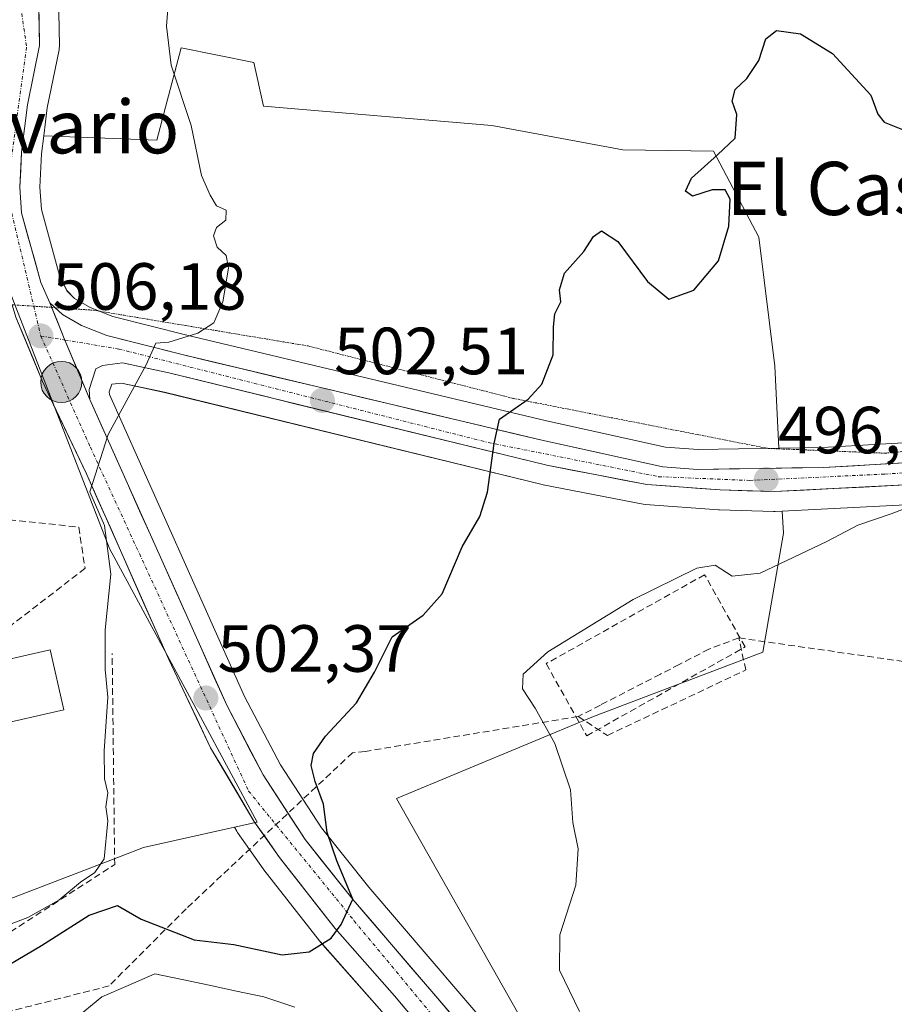
# Model space of a CAD drawing. Units: metres. Extents: x 607376 to 610839, y 4733894 to 4736261.
# Drawn here: x 608000 to 608131, y 4734403 to 4734551 of the extents above; entities that cross this region are included whole.
import ezdxf
from ezdxf.enums import TextEntityAlignment as Align

# ---------------------------------------------------------------- set-up
doc = ezdxf.new("R2010")
doc.units = ezdxf.units.M
doc.header["$MEASUREMENT"] = 0
for name, pattern in [('TRAZO_Y_PUNTO', [1, 0.5, -0.25, 0, -0.25]), ('TRAZOS2', [0.375, 0.25, -0.125]), ('TRAZOSX2', [1.5, 1, -0.5])]:
    doc.linetypes.add(name, pattern=pattern)
for name, color, linetype, lineweight in [('Arbolado forestal CxS', 92, 'Continuous', 0), ('Carretera de calzada única', 19, 'Continuous', 13), ('Carretera de calzada única Cxs', 19, 'Continuous', 13), ('Carretera de calzada única eje', 19, 'TRAZO_Y_PUNTO', 0), ('Carátula', 7, 'Continuous', 5), ('Conducción de agua lineal', 5, 'TRAZOSX2', 0), ('Corriente natural lineal', 142, 'Continuous', 13), ('Cultivos herbáceos CxS', 92, 'Continuous', 0), ('Curva de nivel maestra', 36, 'Continuous', 30), ('Curva de nivel normal', 36, 'Continuous', 0), ('Edificación', 1, 'Continuous', 13), ('Edificación Cxs', 1, 'Continuous', 13), ('Matorral CxS', 135, 'Continuous', 0), ('Muro lineal', 1, 'TRAZOSX2', 13), ('Núcleo urbano CxS', 19, 'Continuous', 0), ('Obra de contención lineal', 1, 'TRAZOSX2', 13), ('Punto de cota en terreno', 7, 'Continuous', 0), ('Punto kilométrico de carretera', 7, 'Continuous', 0), ('Rótulo de punto de cota en terreno', 19, 'Continuous', 0), ('Texto cartográfico', 19, 'Continuous', 0), ('Vía pecuaria eje', 92, 'TRAZOS2', 0)]:
    doc.layers.add(name, color=color, linetype=linetype, lineweight=lineweight)
doc.styles.add('Arial', font='txt', dxfattribs={"height": 0.2})

# ---------------------------------------------------------------- blocks, each defined once
blk = doc.blocks.new('*U151')
at = {"layer": 'Núcleo urbano CxS', "color": 19, "linetype": 'Continuous', "lineweight": 0}
for points in [[(608054.0957, 4734402.5235, 497.4066), (608045.1897, 4734412.6263, 499.4612), (608045.1419, 4734412.6817, 499.4622), (608045.0789, 4734412.7595, 499.4643), (608036.709, 4734423.4395, 500.8687), (608036.6147, 4734423.5665, 500.8745), (608032.7747, 4734429.0365, 501.1367), (608032.6473, 4734429.2339, 501.1489), (608032.2967, 4734429.8273, 501.1878), (608035.7439, 4734430.5937, 500.9561), (608027.2037, 4734446.4165, 502.0971), (608013.5393, 4734471.7131, 504.4739), (607997.7784, 4734512.2267, 506.47), (607995.8777, 4734528.6763, 506.7672), (607996.5625, 4734534.0735, 506.8737), (607998.3882, 4734548.4627, 506.9864), (607998.7281, 4734551.1431, 506.9813), (607995.5623, 4734555.2553, 507.1328)], [(608005.7157, 4734562.3269, 506.1169), (608006.0298, 4734547.3215, 506.1541), (608005.9845, 4734546.7691, 506.1594), (608005.9677, 4734546.6815, 506.1616), (608004.1529, 4734537.9235, 506.4782), (608003.6405, 4734533.7175, 506.6971), (608003.3116, 4734531.0171, 506.7788), (608003.0747, 4734526.0357, 506.8298), (608003.2939, 4734522.6427, 506.8264), (608006.0315, 4734512.7623, 506.2471), (608007.1437, 4734510.4233, 506.0409), (608008.2871, 4734509.2925, 505.8931), (608010.6411, 4734507.9557, 505.6104), (608014.0549, 4734506.5685, 505.3157), (608025.1736, 4734503.7741, 504.3874), (608079.1808, 4734490.9043, 498.9848), (608097.0963, 4734486.9559, 497.3775), (608101.9975, 4734486.5919, 497.0927), (608114.101, 4734486.7841, 496.513), (608120.6897, 4734486.8887, 496.0773), (608181.3323, 4734490.3963, 494.0159)], [(608144.8453, 4734478.8841, 493.4145), (608114.6237, 4734477.3185, 495.8536), (608113.5753, 4734477.2641, 495.9433), (608113.4201, 4734477.2601, 495.9579), (608113.3279, 4734477.2615, 495.9677), (608105.188, 4734477.5115, 496.1388), (608105.0544, 4734477.5187, 496.1442), (608094.0544, 4734478.3487, 497.1473), (608093.7364, 4734478.3899, 497.1741), (608078.6933, 4734481.2841, 498.3074), (608078.5479, 4734481.3159, 498.3159), (608021.7895, 4734495.1857, 504.3064), (608015.3257, 4734496.5709, 504.8947), (608013.8587, 4734496.3899, 504.9991), (608013.4975, 4734495.2593, 504.9777), (608013.5298, 4734494.8537, 504.958), (608033.8413, 4734449.4883, 501.5165), (608039.2131, 4734439.1959, 500.594), (608045.3759, 4734429.7275, 499.6683), (608052.4829, 4734420.8117, 498.7333), (608075.394, 4734394.0703, 496.9347)]]:
    blk.add_polyline3d(points, dxfattribs=at)
blk = doc.blocks.new('*U156')
at = {"layer": 'Matorral CxS', "color": 135, "linetype": 'Continuous', "lineweight": 0}
blk.add_polyline3d([(608101.9975, 4734486.5919, 497.0927), (608097.0963, 4734486.9559, 497.3775), (608079.1808, 4734490.9043, 498.9848), (608025.1736, 4734503.7741, 504.3874), (608014.0549, 4734506.5685, 505.3157), (608010.6411, 4734507.9557, 505.6104), (608008.2871, 4734509.2925, 505.8931), (608007.1437, 4734510.4233, 506.0409), (608006.0315, 4734512.7623, 506.2471), (608003.2939, 4734522.6427, 506.8264), (608003.0747, 4734526.0357, 506.8298), (608003.3116, 4734531.0171, 506.7788), (608003.6405, 4734533.7175, 506.6971), (608020.6443, 4734533.0875, 505.4185), (608021.9425, 4734538.0203, 505.1416), (608024.2921, 4734546.9481, 504.6757), (608035.2345, 4734544.7595, 502.9588), (608036.6931, 4734538.1943, 503.078), (608070.9799, 4734535.2755, 500.5587), (608090.6763, 4734531.6279, 500.2096), (608104.3121, 4734531.4441, 499.9131), (608111.0923, 4734518.4993, 498.572), (608113.5133, 4734499.1281, 497.646), (608114.101, 4734486.7841, 496.513), (608101.9975, 4734486.5919, 497.0927)], close=True, dxfattribs=at)
blk.add_polyline3d([(608075.394, 4734394.0703, 496.9347), (608052.4829, 4734420.8117, 498.7333), (608045.3759, 4734429.7275, 499.6683), (608039.2131, 4734439.1959, 500.594), (608033.8413, 4734449.4883, 501.5165), (608013.5298, 4734494.8537, 504.958), (608013.4975, 4734495.2593, 504.9777), (608013.8587, 4734496.3899, 504.9991), (608015.3257, 4734496.5709, 504.8947), (608021.7895, 4734495.1857, 504.3064), (608078.5479, 4734481.3159, 498.3159), (608078.6933, 4734481.2841, 498.3074), (608093.7364, 4734478.3899, 497.1741), (608094.0544, 4734478.3487, 497.1473), (608105.0544, 4734477.5187, 496.1442), (608105.188, 4734477.5115, 496.1388), (608113.3279, 4734477.2615, 495.9677), (608113.4201, 4734477.2601, 495.9579), (608113.5753, 4734477.2641, 495.9433), (608114.6237, 4734477.3185, 495.8536), (608114.8065, 4734474.0255, 494.7953), (608111.6963, 4734456.1485, 493.962), (608086.2717, 4734446.4633, 494.4107), (608056.6623, 4734434.1243, 496.2265), (608078.7611, 4734395.1133, 495.8599)], dxfattribs=at)
blk = doc.blocks.new('*U157')
at = {"layer": 'Cultivos herbáceos CxS', "color": 92, "linetype": 'Continuous', "lineweight": 0}
blk.add_polyline3d([(608181.3323, 4734490.3963, 494.0159), (608120.6897, 4734486.8887, 496.0773), (608114.101, 4734486.7841, 496.513), (608113.5133, 4734499.1281, 497.646), (608111.0923, 4734518.4993, 498.572), (608104.3121, 4734531.4441, 499.9131), (608090.6763, 4734531.6279, 500.2096), (608070.9799, 4734535.2755, 500.5587), (608036.6931, 4734538.1943, 503.078), (608035.2345, 4734544.7595, 502.9588), (608024.2921, 4734546.9481, 504.6757), (608021.9425, 4734538.0203, 505.1416), (608020.6443, 4734533.0875, 505.4185), (608003.6405, 4734533.7175, 506.6971), (608004.1529, 4734537.9235, 506.4782), (608005.9677, 4734546.6815, 506.1616), (608005.9845, 4734546.7691, 506.1594), (608006.0298, 4734547.3215, 506.1541), (608005.7157, 4734562.3269, 506.1169)], dxfattribs=at)
blk = doc.blocks.new('*U175')
at = {"layer": 'Curva de nivel normal', "color": 36, "linetype": 'Continuous', "lineweight": 0}
blk.add_polyline3d([(608084.16, 4734402.14, 495), (608081.16, 4734408.32, 495), (608081.18, 4734413.66, 495), (608083.63, 4734421.13, 495), (608083.96, 4734426.59, 495), (608083.17, 4734430.55, 495), (608082.78, 4734435.43, 495), (608080.47, 4734442.41, 495), (608077.5, 4734447.74, 495), (608075.57, 4734450.62, 495), (608075.71, 4734452.81, 495), (608079.39, 4734456.2, 495), (608092.24, 4734464.03, 495), (608101.79, 4734468.74, 495), (608104.53, 4734469.22, 495), (608107.12, 4734467.56, 495), (608111.32, 4734468.01, 495), (608121.32, 4734472.79, 495), (608125.99, 4734475.24, 495), (608130.99, 4734476.94, 495), (608136.45, 4734479.03, 495)], dxfattribs=at)
blk = doc.blocks.new('5PATER')
at = {"layer": 'Carátula', "linetype": 'Continuous', "lineweight": 5}
h = blk.add_hatch(color=250, dxfattribs=at)
edge = h.paths.add_edge_path()
edge.add_ellipse((0, 0.01), major_axis=(-1.33, -1.34), ratio=0.999422, start_angle=0, end_angle=360)
blk = doc.blocks.new('*U207')
at = {"layer": 'Carretera de calzada única Cxs', "color": 19, "linetype": 'Continuous', "lineweight": 13}
for points in [[(608002.87, 4734554.93, 506.79), (608002.95, 4734551.11, 506.84), (608003.03, 4734547.29, 506.85), (608002.11, 4734542.85, 506.95), (608001.19, 4734538.41, 506.97), (608000.76, 4734534.84, 506.9), (608000.32, 4734531.27, 506.85), (608000.2, 4734528.64, 506.81), (608000.07, 4734526.01, 506.78), (608000.32, 4734522.14, 506.74), (608001.28, 4734518.66, 506.66), (608002.25, 4734515.19, 506.58), (608003.21, 4734511.71, 506.47), (608004.56, 4734508.62, 506.27), (608005.7, 4734505.83, 506.1), (608006.84, 4734503.05, 505.92), (608008.71, 4734498.57, 505.67), (608010.58, 4734494.1, 505.36), (608012.45, 4734489.93, 505.06), (608014.32, 4734485.75, 504.77), (608016.19, 4734481.58, 504.46), (608018.06, 4734477.4, 504.17), (608019.93, 4734473.23, 503.86), (608021.79, 4734469.05, 503.53), (608023.66, 4734464.88, 503.22), (608025.53, 4734460.7, 502.92), (608027.4, 4734456.53, 502.64), (608029.27, 4734452.35, 502.33), (608031.14, 4734448.18, 501.97), (608032.97, 4734444.68, 501.75), (608034.79, 4734441.18, 501.46), (608036.62, 4734437.68, 501.16), (608038.73, 4734434.44, 501), (608040.83, 4734431.21, 500.79), (608042.94, 4734427.97, 500.39), (608045.35, 4734424.95, 500.17), (608047.76, 4734421.92, 499.85), (608050.17, 4734418.9, 499.55), (608053.04, 4734415.55, 499.25), (608055.91, 4734412.2, 499.06), (608058.78, 4734408.85, 498.76), (608061.66, 4734405.5, 498.57), (608064.53, 4734402.14, 498.29)], [(608059.47, 4734400.79, 498.3), (608056.37, 4734404.48, 498.84), (608053.39, 4734407.86, 499.31), (608050.42, 4734411.23, 499.58), (608047.44, 4734414.61, 499.92), (608044.65, 4734418.17, 500.33), (608041.86, 4734421.73, 500.59), (608039.07, 4734425.29, 500.83), (608037.15, 4734428.03, 501.04), (608035.23, 4734430.76, 501.25), (608033.06, 4734434.43, 501.49), (608030.9, 4734438.09, 501.77), (608028.73, 4734441.76, 502.03), (608026.63, 4734446.18, 502.35), (608024.54, 4734450.59, 502.67), (608022.44, 4734455.01, 502.98), (608020.67, 4734459, 503.19), (608018.91, 4734462.99, 503.48), (608017.14, 4734466.98, 503.96), (608015.38, 4734470.96, 504.56), (608013.61, 4734474.95, 504.91), (608011.85, 4734478.94, 505.04), (608010.08, 4734482.93, 505.58), (608008.43, 4734486.4, 505.65), (608006.78, 4734489.86, 505.37), (608005.13, 4734493.33, 505.78), (608003.48, 4734496.79, 505.96), (608002.14, 4734500.03, 506.04), (608000.8, 4734503.26, 506.27), (607999.46, 4734506.5, 506.36)]]:
    blk.add_polyline3d(points, dxfattribs=at)
blk = doc.blocks.new('5HITCA')
at = {"layer": 'Carátula', "linetype": 'Continuous', "lineweight": 5}
h = blk.add_hatch(color=1, dxfattribs=at)
edge = h.paths.add_edge_path()
edge.add_arc((0, 0), 3.1, 0.0011, 360.0011)
at = {"layer": 'Carátula', "color": 250, "linetype": 'Continuous', "lineweight": 5}
blk.add_circle((0, 0, 0), 3.1, dxfattribs=at)

msp = doc.modelspace()

# ---------------------------------------------------------------- linework, layer by layer
at = {"layer": 'Arbolado forestal CxS', "color": 92, "linetype": 'Continuous', "lineweight": 0}
for points in [[(607906.02, 4734460.33, 512.18), (607918.05, 4734456.54, 511.01), (607919.95, 4734449.26, 510.02), (607924.69, 4734442.93, 508.93), (607960.76, 4734409.71, 507.33), (607970.25, 4734405.91, 505.99), (607984.81, 4734413.82, 505.96), (608015.28, 4734425.5, 501.75), (608018.66, 4734426.8, 501.78), (608023.36, 4734427.84, 501.88), (608032.3, 4734429.83, 501.19), (608032.65, 4734429.23, 501.15), (608032.77, 4734429.04, 501.14), (608036.61, 4734423.57, 500.87), (608036.71, 4734423.44, 500.87), (608045.08, 4734412.76, 499.46), (608045.14, 4734412.68, 499.46), (608045.19, 4734412.63, 499.46), (608054.1, 4734402.52, 497.41)], [(608032.3, 4734429.83, 501.19), (608023.36, 4734427.84, 501.88), (608018.66, 4734426.8, 501.78), (608015.28, 4734425.5, 501.75), (607984.81, 4734413.82, 505.96), (607970.25, 4734405.91, 505.99), (607960.76, 4734409.71, 507.33), (607924.69, 4734442.93, 508.93), (607919.95, 4734449.26, 510.02), (607918.05, 4734456.54, 511.01), (607906.02, 4734460.33, 512.18)], [(608032.3, 4734429.83, 501.19), (608032.65, 4734429.23, 501.15), (608032.77, 4734429.04, 501.14), (608036.61, 4734423.57, 500.87), (608036.71, 4734423.44, 500.87), (608045.08, 4734412.76, 499.46), (608045.14, 4734412.68, 499.46), (608045.19, 4734412.63, 499.46), (608054.1, 4734402.52, 497.41), (608066.43, 4734387.84, 498.38), (608074.07, 4734377.98, 498.64)]]:
    msp.add_polyline3d(points, dxfattribs=at)
at = {"layer": 'Carretera de calzada única', "color": 19, "linetype": 'Continuous', "lineweight": 13}
for points in [[(608004.56, 4734508.62), (608003.21, 4734511.71), (608000.32, 4734522.14), (608000.07, 4734526.01), (608000.32, 4734531.27), (608001.19, 4734538.41), (608003.03, 4734547.29), (608002.71, 4734562.56), (608004.82, 4734574.44), (608006.78, 4734580.29), (608013.03, 4734595.81), (608021.41, 4734613.07), (608028.17, 4734624.21), (608061.57, 4734670.26), (608074.07, 4734689.77), (608085.28, 4734709.07), (608098.17, 4734732.72), (608102.55, 4734742.23), (608106.17, 4734752.49), (608110.67, 4734769.38), (608112.3, 4734777.51)], [(608005.33, 4734507.92), (608004.56, 4734508.62)], [(607998.89, 4734508.35), (607999.46, 4734506.5), (608003.48, 4734496.79), (608010.08, 4734482.93), (608022.44, 4734455.01), (608028.73, 4734441.76), (608035.23, 4734430.76), (608039.07, 4734425.29), (608047.44, 4734414.61), (608056.37, 4734404.48), (608068.76, 4734389.72)], [(608352.06, 4734498.28), (608350.64, 4734498.68), (608338.25, 4734499.43), (608333.12, 4734498.93), (608320.98, 4734497.93), (608306.46, 4734495.91), (608267.8, 4734491.52), (608251.78, 4734490.27), (608181.48, 4734487.4), (608120.8, 4734483.89), (608101.91, 4734483.59), (608096.66, 4734483.98), (608078.51, 4734487.98), (608024.46, 4734500.86), (608013.12, 4734503.71), (608009.33, 4734505.25), (608006.46, 4734506.88), (608005.33, 4734507.92)], [(608010.58, 4734494.1), (608010.46, 4734495.61), (608011.46, 4734498.74), (608012.46, 4734499.24), (608015.46, 4734499.61), (608022.46, 4734498.11), (608079.26, 4734484.23), (608094.28, 4734481.34), (608105.28, 4734480.51), (608113.42, 4734480.26), (608144.69, 4734481.88), (608167.96, 4734483.76), (608197.25, 4734484.52), (608225.76, 4734485.77), (608246.53, 4734486.65)], [(608129.79, 4734295.68), (608128.98, 4734297.3), (608111.41, 4734336.36), (608105.98, 4734347.85), (608100.62, 4734358.31), (608095.23, 4734366.56), (608081.14, 4734383.21), (608073.14, 4734392.09), (608050.17, 4734418.9), (608042.94, 4734427.97), (608036.62, 4734437.68), (608031.14, 4734448.18), (608010.58, 4734494.1)]]:
    msp.add_lwpolyline(points, dxfattribs=at)
at = {"layer": 'Carretera de calzada única Cxs', "color": 19, "linetype": 'Continuous', "lineweight": 13}
msp.add_lwpolyline([(608004.56, 4734508.62), (608006.84, 4734503.05), (608010.58, 4734494.1)], dxfattribs=at)
msp.add_polyline3d([(608135.76, 4734481.42, 495.28), (608131.29, 4734481.19, 495.52), (608126.82, 4734480.95, 495.83), (608122.35, 4734480.72, 495.99), (608117.89, 4734480.49, 496.28), (608113.42, 4734480.26, 496.55), (608109.35, 4734480.39, 496.74), (608105.28, 4734480.51, 496.92), (608101.61, 4734480.79, 497.16), (608097.95, 4734481.06, 497.37), (608094.28, 4734481.34, 497.66), (608090.53, 4734482.06, 498.04), (608086.77, 4734482.79, 498.41), (608083.02, 4734483.51, 498.75), (608079.26, 4734484.23, 499.03), (608074.53, 4734485.39, 499.5), (608069.79, 4734486.54, 500.1), (608065.06, 4734487.7, 500.58), (608060.33, 4734488.86, 501.02), (608055.59, 4734490.01, 501.54), (608050.86, 4734491.17, 502.04), (608046.13, 4734492.33, 502.45), (608041.39, 4734493.48, 502.84), (608036.66, 4734494.64, 503.23), (608031.93, 4734495.8, 503.65), (608027.19, 4734496.95, 504.13), (608022.46, 4734498.11, 504.57), (608018.96, 4734498.86, 504.9), (608015.46, 4734499.61, 505.2), (608012.46, 4734499.24, 505.41), (608011.46, 4734498.74, 505.47), (608010.46, 4734495.61, 505.43), (608010.58, 4734494.1, 505.36), (608008.71, 4734498.57, 505.67), (608006.84, 4734503.05, 505.92), (608005.7, 4734505.83, 506.1), (608004.56, 4734508.62, 506.27), (608006.46, 4734506.88, 506.1), (608009.33, 4734505.25, 505.87), (608013.12, 4734503.71, 505.49), (608016.9, 4734502.76, 505.18), (608020.68, 4734501.81, 504.95), (608024.46, 4734500.86, 504.63), (608028.96, 4734499.79, 504.14), (608033.47, 4734498.71, 503.64), (608037.97, 4734497.64, 503.21), (608042.48, 4734496.57, 502.94), (608046.98, 4734495.49, 502.69), (608051.49, 4734494.42, 502.31), (608055.99, 4734493.35, 501.56), (608060.49, 4734492.27, 501.2), (608065, 4734491.2, 500.76), (608069.5, 4734490.13, 500.27), (608074.01, 4734489.05, 499.72), (608078.51, 4734487.98, 499.22), (608083.05, 4734486.98, 498.85), (608087.59, 4734485.98, 498.47), (608092.12, 4734484.98, 498.11), (608096.66, 4734483.98, 497.74), (608099.29, 4734483.79, 497.5), (608101.91, 4734483.59, 497.26), (608106.63, 4734483.67, 497.03), (608111.36, 4734483.74, 496.77), (608116.08, 4734483.82, 496.46), (608120.8, 4734483.89, 496.2), (608125.47, 4734484.16, 496.1), (608130.14, 4734484.43, 496), (608134.8, 4734484.7, 495.97)], dxfattribs=at)
at = {"layer": 'Carretera de calzada única eje', "color": 19, "linetype": 'TRAZO_Y_PUNTO', "lineweight": 0}
for points in [[(608002.14, 4734575.32), (608000.42, 4734567.55), (607999.75, 4734556.47), (608001.07, 4734547.04), (607998.1, 4734525.32), (608002.15, 4734508.13)], [(608002.15, 4734508.13), (608003.21, 4734503.65)], [(608003.21, 4734503.65), (608010.66, 4734486.93), (608034.44, 4734435.26), (608050.3, 4734415.75), (608086.3, 4734372.33), (608100.19, 4734351.16), (608127.08, 4734294.56)], [(608003.21, 4734503.65), (608006.84, 4734503.05)], [(608006.84, 4734503.05), (608014.96, 4734501.69), (608070.42, 4734487.65), (608096.05, 4734482.51), (608109.73, 4734481.94), (608130.05, 4734482.9), (608180.17, 4734485.93), (608235.67, 4734488), (608280.87, 4734490.84), (608309.73, 4734494.46), (608325.87, 4734496.74), (608340.31, 4734497.26), (608348.48, 4734495.55)]]:
    msp.add_lwpolyline(points, dxfattribs=at)
at = {"layer": 'Conducción de agua lineal', "color": 5, "linetype": 'TRAZOSX2', "lineweight": 0}
for points in [[(608083.95, 4734446.46, 494.59), (608088.37, 4734443.62, 494.29), (608109.14, 4734453.46, 493.89), (608108.1, 4734458.27, 494.25)], [(608108.1, 4734458.27, 494.25), (608103.6, 4734456.59, 494.41), (608099.14, 4734454.29, 494.51), (608096.32, 4734452.84, 494.54)], [(608108.1, 4734458.27, 494.25), (608185.54, 4734447.22, 491.32)], [(608096.32, 4734452.84, 494.54), (608087.29, 4734448.18, 494.56)], [(608087.29, 4734448.18, 494.56), (608083.95, 4734446.46, 494.59)], [(608083.95, 4734446.46, 494.59), (608051.93, 4734441.22, 497.69)], [(608050.05, 4734441.02, 498.19), (608025.05, 4734417.57, 501.04), (608013.47, 4734405.98, 498.33)], [(608051.93, 4734441.22, 497.69), (608050.05, 4734441.02, 498.19)], [(608013.47, 4734405.98, 498.33), (607960.19, 4734392.35, 501.05)]]:
    msp.add_polyline3d(points, dxfattribs=at)
at = {"layer": 'Corriente natural lineal', "color": 142, "linetype": 'Continuous', "lineweight": 13}
msp.add_polyline3d([(608008.97, 4734401.55, 498.42), (608012.36, 4734404.33, 498.18), (608016.34, 4734406.05, 498.58), (608020.33, 4734407.77, 499.33), (608024.43, 4734406.92, 499.04), (608028.53, 4734406.07, 498.14), (608032.63, 4734405.21, 497.39), (608036.73, 4734404.36, 497.24), (608041.36, 4734402.77, 496.94)], dxfattribs=at)
at = {"layer": 'Cultivos herbáceos CxS', "color": 92, "linetype": 'Continuous', "lineweight": 0}
for points in [[(608076.6, 4734688.15, 504.37), (608064.1, 4734668.64, 503.85), (608064, 4734668.5, 503.84), (608030.67, 4734622.55, 503.57), (608024.05, 4734611.63, 503.83), (608015.77, 4734594.59, 504.32), (608009.6, 4734579.25, 505.24), (608007.74, 4734573.7, 505.57), (608005.72, 4734562.33, 506.12), (608006.03, 4734547.32, 506.15), (608005.98, 4734546.77, 506.16), (608005.97, 4734546.68, 506.16), (608004.15, 4734537.92, 506.48), (608003.64, 4734533.72, 506.7)], [(608003.64, 4734533.72, 506.7), (608020.64, 4734533.09, 505.42), (608021.94, 4734538.02, 505.14), (608024.29, 4734546.95, 504.68), (608035.23, 4734544.76, 502.96), (608036.69, 4734538.19, 503.08), (608070.98, 4734535.28, 500.56), (608090.68, 4734531.63, 500.21), (608104.31, 4734531.44, 499.91), (608111.09, 4734518.5, 498.57), (608113.51, 4734499.13, 497.65), (608114.1, 4734486.78, 496.51)], [(608357.71, 4734499.22, 485.88), (608356.16, 4734500.14, 485.93), (608355.67, 4734500.37, 485.95), (608355.46, 4734500.44, 485.96), (608351.46, 4734501.57, 486.13), (608351.16, 4734501.63, 486.15), (608350.82, 4734501.67, 486.16), (608338.43, 4734502.42, 486.68), (608338.25, 4734502.43, 486.68), (608337.96, 4734502.42, 486.69), (608332.85, 4734501.92, 486.81), (608320.73, 4734500.92, 487.11), (608320.57, 4734500.9, 487.13), (608306.08, 4734498.89, 488.4), (608267.51, 4734494.51, 490.8), (608251.6, 4734493.27, 491.54), (608181.33, 4734490.4, 494.02), (608120.69, 4734486.89, 496.08), (608114.1, 4734486.78, 496.51)], [(608337.46, 4734492.24, 486.74), (608336.92, 4734492.3, 486.7), (608331.35, 4734492.43, 486.39), (608318.78, 4734491.33, 486.72), (608309.55, 4734489.47, 486.9), (608309.48, 4734489.46, 486.9), (608309.28, 4734489.43, 486.91), (608288, 4734487.18, 488.26), (608267.71, 4734485.17, 489.03), (608267.64, 4734485.17, 489.04), (608246.75, 4734483.66, 490.03), (608246.66, 4734483.65, 490.03), (608225.89, 4734482.77, 490.69), (608197.35, 4734481.52, 491.71), (608168.12, 4734480.76, 492.96), (608144.93, 4734478.89, 493.41), (608144.85, 4734478.88, 493.41), (608114.62, 4734477.32, 495.85)], [(608078.76, 4734395.11, 495.86), (608056.66, 4734434.12, 496.23), (608086.27, 4734446.46, 494.41), (608111.7, 4734456.15, 493.96), (608114.81, 4734474.03, 494.8), (608114.62, 4734477.32, 495.85), (608144.85, 4734478.88, 493.41), (608144.93, 4734478.89, 493.41), (608168.12, 4734480.76, 492.96), (608197.35, 4734481.52, 491.71), (608225.89, 4734482.77, 490.69), (608246.66, 4734483.65, 490.03)], [(608114.62, 4734477.32, 495.85), (608114.81, 4734474.03, 494.8), (608111.7, 4734456.15, 493.96), (608086.27, 4734446.46, 494.41), (608056.66, 4734434.12, 496.23), (608078.76, 4734395.11, 495.86), (608076.18, 4734393.2, 496.7)]]:
    msp.add_polyline3d(points, dxfattribs=at)
at = {"layer": 'Curva de nivel maestra', "color": 36, "linetype": 'Continuous', "lineweight": 30}
msp.add_polyline3d([(607994.82, 4734407.03, 500), (608003.32, 4734412.04, 500), (608010.46, 4734416.63, 500), (608014.73, 4734418.08, 500), (608018.29, 4734416.01, 500), (608026.25, 4734412.91, 500), (608032.2, 4734412.19, 500), (608039.5, 4734410.67, 500), (608043.53, 4734411.11, 500), (608046.83, 4734413.14, 500), (608048.33, 4734415.22, 500), (608050.09, 4734419.03, 500), (608047.67, 4734424.75, 500), (608046.26, 4734429.02, 500), (608045.69, 4734433.29, 500), (608044.43, 4734436.68, 500), (608043.84, 4734439.09, 500), (608044.17, 4734440.9, 500), (608046, 4734443.52, 500), (608050.67, 4734448.53, 500), (608053.33, 4734453.12, 500), (608055.99, 4734458.43, 500), (608060.65, 4734461.7, 500), (608063.53, 4734464.92, 500), (608066.54, 4734471.98, 500), (608069.16, 4734476.51, 500), (608070.33, 4734480.17, 500), (608071.31, 4734487.51, 500), (608072.15, 4734491.13, 500), (608076.42, 4734494.15, 500), (608078.51, 4734496.42, 500), (608080.21, 4734500.8, 500), (608080.25, 4734505.05, 500), (608080.46, 4734506.98, 500), (608081.33, 4734508.78, 500), (608081.14, 4734510.59, 500), (608081.92, 4734513.08, 500), (608084.8, 4734516.37, 500), (608086.26, 4734518.62, 500), (608087.47, 4734519.46, 500), (608089.92, 4734517.84, 500), (608094.39, 4734511.84, 500), (608097.59, 4734509.17, 500), (608101.36, 4734510.52, 500), (608105.05, 4734514.94, 500), (608106.62, 4734520.17, 500), (608106.78, 4734524.24, 500), (608106.03, 4734525.62, 500), (608104.1, 4734525.62, 500), (608101.13, 4734524.65, 500), (608100.06, 4734525.44, 500), (608101, 4734527.36, 500), (608104.91, 4734530.87, 500), (608107.55, 4734533.37, 500), (608107.8, 4734536.94, 500), (608107.1, 4734538.94, 500), (608107.57, 4734540.71, 500), (608109.32, 4734542.36, 500), (608111.11, 4734545.05, 500), (608112.15, 4734548.32, 500), (608113.78, 4734549.56, 500), (608117.36, 4734549.06, 500), (608122.16, 4734546.1, 500), (608127.95, 4734539.87, 500), (608129, 4734536.98, 500), (608129.92, 4734535.78, 500), (608132.71, 4734534.7, 500)], dxfattribs=at)
at = {"layer": 'Curva de nivel normal', "color": 36, "linetype": 'Continuous', "lineweight": 0}
msp.add_polyline3d([(607996.18, 4734414.36, 505), (608001.28, 4734416.27, 505), (608005.9, 4734418.88, 505), (608009.15, 4734421.57, 505), (608011.34, 4734423.02, 505), (608012.74, 4734425.1, 505), (608013.3, 4734430.77, 505), (608013, 4734432.88, 505), (608013.27, 4734434.99, 505), (608012.8, 4734437.08, 505), (608012.72, 4734441.31, 505), (608013.28, 4734449.37, 505), (608012.9, 4734453.51, 505), (608012.87, 4734459.51, 505), (608013.74, 4734467.84, 505), (608012.79, 4734475.17, 505), (608010.58, 4734480.24, 505), (608013.32, 4734488.84, 505), (608019.05, 4734499.33, 505), (608020.48, 4734502.58, 505), (608022.47, 4734502.75, 505), (608026.78, 4734504.07, 505), (608029.2, 4734505.63, 505), (608030.57, 4734508.8, 505), (608031.39, 4734513.87, 505), (608031.06, 4734515.76, 505), (608029.73, 4734516.99, 505), (608029.15, 4734518.7, 505), (608029.6, 4734519.94, 505), (608031, 4734521.05, 505), (608031.05, 4734522.57, 505), (608029.6, 4734523.19, 505), (608028.68, 4734524.82, 505), (608027.34, 4734527.75, 505), (608025.81, 4734535.27, 505), (608022.78, 4734544.35, 505), (608022.09, 4734550.24, 505), (608022.74, 4734558.83, 505)], dxfattribs=at)
at = {"layer": 'Edificación', "color": 1, "linetype": 'Continuous', "lineweight": 13}
msp.add_polyline3d([(608006.68, 4734447.46, 508.21), (607995.65, 4734444.94, 507.97), (607993.59, 4734453.96, 507.95), (608004.62, 4734456.48, 508.39), (608006.68, 4734447.46, 508.21)], dxfattribs=at)
at = {"layer": 'Edificación Cxs', "color": 1, "linetype": 'Continuous', "lineweight": 13}
msp.add_polyline3d([(608006.68, 4734447.46, 508.21), (607995.65, 4734444.94, 507.97), (607993.59, 4734453.96, 507.95), (608004.62, 4734456.48, 508.39), (608006.68, 4734447.46, 508.21)], close=True, dxfattribs=at)
at = {"layer": 'Matorral CxS', "color": 135, "linetype": 'Continuous', "lineweight": 0}
for points in [[(608003.64, 4734533.72, 506.7), (608020.64, 4734533.09, 505.42), (608021.94, 4734538.02, 505.14), (608024.29, 4734546.95, 504.68), (608035.23, 4734544.76, 502.96), (608036.69, 4734538.19, 503.08), (608070.98, 4734535.28, 500.56), (608090.68, 4734531.63, 500.21), (608104.31, 4734531.44, 499.91), (608111.09, 4734518.5, 498.57), (608113.51, 4734499.13, 497.65), (608114.1, 4734486.78, 496.51)], [(608003.64, 4734533.72, 506.7), (608003.31, 4734531.02, 506.78), (608003.07, 4734526.04, 506.83), (608003.29, 4734522.64, 506.83), (608006.03, 4734512.76, 506.25), (608007.14, 4734510.42, 506.04), (608008.29, 4734509.29, 505.89), (608010.64, 4734507.96, 505.61), (608014.05, 4734506.57, 505.32), (608025.17, 4734503.77, 504.39), (608079.18, 4734490.9, 498.98), (608097.1, 4734486.96, 497.38), (608102, 4734486.59, 497.09), (608114.1, 4734486.78, 496.51)], [(608114.62, 4734477.32, 495.85), (608113.58, 4734477.26, 495.94), (608113.42, 4734477.26, 495.96), (608113.33, 4734477.26, 495.97), (608105.19, 4734477.51, 496.14), (608105.05, 4734477.52, 496.14), (608094.05, 4734478.35, 497.15), (608093.74, 4734478.39, 497.17), (608078.69, 4734481.28, 498.31), (608078.55, 4734481.32, 498.32), (608021.79, 4734495.19, 504.31), (608015.33, 4734496.57, 504.89), (608013.86, 4734496.39, 505), (608013.5, 4734495.26, 504.98), (608013.53, 4734494.85, 504.96), (608033.84, 4734449.49, 501.52), (608039.21, 4734439.2, 500.59), (608045.38, 4734429.73, 499.67), (608052.48, 4734420.81, 498.73), (608075.39, 4734394.07, 496.93), (608076.18, 4734393.2, 496.7)], [(608114.62, 4734477.32, 495.85), (608114.81, 4734474.03, 494.8), (608111.7, 4734456.15, 493.96), (608086.27, 4734446.46, 494.41), (608056.66, 4734434.12, 496.23), (608078.76, 4734395.11, 495.86), (608076.18, 4734393.2, 496.7)]]:
    msp.add_polyline3d(points, dxfattribs=at)
at = {"layer": 'Muro lineal', "color": 1, "linetype": 'TRAZOSX2', "lineweight": 13}
for points in [[(607983.54, 4734477.64, 509.37), (608008.9, 4734474.93, 507.02), (608009.86, 4734468.74, 506.97), (607992.83, 4734455.58, 507.96)], [(608085.24, 4734443.56, 494.51), (608109.04, 4734456.92, 494.09), (608102.96, 4734467.77, 494.73), (608079.15, 4734454.41, 494.85), (608085.24, 4734443.56, 494.51)]]:
    msp.add_polyline3d(points, dxfattribs=at)
at = {"layer": 'Núcleo urbano CxS', "color": 19, "linetype": 'Continuous', "lineweight": 0}
for points in [[(608076.6, 4734688.15, 504.37), (608064.1, 4734668.64, 503.85), (608064, 4734668.5, 503.84), (608030.67, 4734622.55, 503.57), (608024.05, 4734611.63, 503.83), (608015.77, 4734594.59, 504.32), (608009.6, 4734579.25, 505.24), (608007.74, 4734573.7, 505.57), (608005.72, 4734562.33, 506.12), (608006.03, 4734547.32, 506.15), (608005.98, 4734546.77, 506.16), (608005.97, 4734546.68, 506.16), (608004.15, 4734537.92, 506.48), (608003.64, 4734533.72, 506.7)], [(608032.3, 4734429.83, 501.19), (608035.74, 4734430.59, 500.96), (608027.2, 4734446.42, 502.1), (608013.54, 4734471.71, 504.47), (607997.78, 4734512.23, 506.47), (607995.88, 4734528.68, 506.77), (607996.56, 4734534.07, 506.87), (607998.39, 4734548.46, 506.99), (607998.73, 4734551.14, 506.98), (607995.56, 4734555.26, 507.13), (607994.43, 4734555.56, 507.18), (607984.49, 4734558.25, 507.74), (607983.86, 4734558.42, 507.75), (607981.42, 4734555.45, 508.11)], [(608032.3, 4734429.83, 501.19), (608035.74, 4734430.59, 500.96), (608027.2, 4734446.42, 502.1), (608013.54, 4734471.71, 504.47), (607997.78, 4734512.23, 506.47), (607995.88, 4734528.68, 506.77), (607996.56, 4734534.07, 506.87), (607998.39, 4734548.46, 506.99), (607998.73, 4734551.14, 506.98), (607995.56, 4734555.26, 507.13), (607994.43, 4734555.56, 507.18), (607984.49, 4734558.25, 507.74), (607983.86, 4734558.42, 507.75), (607981.42, 4734555.45, 508.11)], [(607995.56, 4734555.26, 507.13), (607998.73, 4734551.14, 506.98), (607998.39, 4734548.46, 506.99), (607996.56, 4734534.07, 506.87), (607995.88, 4734528.68, 506.77), (607997.78, 4734512.23, 506.47), (608013.54, 4734471.71, 504.47), (608027.2, 4734446.42, 502.1), (608035.74, 4734430.59, 500.96), (608032.3, 4734429.83, 501.19), (608023.36, 4734427.84, 501.88), (608018.66, 4734426.8, 501.78), (608015.28, 4734425.5, 501.75), (607984.81, 4734413.82, 505.96), (607970.25, 4734405.91, 505.99), (607960.76, 4734409.71, 507.33), (607924.69, 4734442.93, 508.93), (607919.95, 4734449.26, 510.02), (607918.05, 4734456.54, 511.01), (607906.02, 4734460.33, 512.18)], [(608003.64, 4734533.72, 506.7), (608003.31, 4734531.02, 506.78), (608003.07, 4734526.04, 506.83), (608003.29, 4734522.64, 506.83), (608006.03, 4734512.76, 506.25), (608007.14, 4734510.42, 506.04), (608008.29, 4734509.29, 505.89), (608010.64, 4734507.96, 505.61), (608014.05, 4734506.57, 505.32), (608025.17, 4734503.77, 504.39), (608079.18, 4734490.9, 498.98), (608097.1, 4734486.96, 497.38), (608102, 4734486.59, 497.09), (608114.1, 4734486.78, 496.51)], [(608357.71, 4734499.22, 485.88), (608356.16, 4734500.14, 485.93), (608355.67, 4734500.37, 485.95), (608355.46, 4734500.44, 485.96), (608351.46, 4734501.57, 486.13), (608351.16, 4734501.63, 486.15), (608350.82, 4734501.67, 486.16), (608338.43, 4734502.42, 486.68), (608338.25, 4734502.43, 486.68), (608337.96, 4734502.42, 486.69), (608332.85, 4734501.92, 486.81), (608320.73, 4734500.92, 487.11), (608320.57, 4734500.9, 487.13), (608306.08, 4734498.89, 488.4), (608267.51, 4734494.51, 490.8), (608251.6, 4734493.27, 491.54), (608181.33, 4734490.4, 494.02), (608120.69, 4734486.89, 496.08), (608114.1, 4734486.78, 496.51)], [(608114.62, 4734477.32, 495.85), (608113.58, 4734477.26, 495.94), (608113.42, 4734477.26, 495.96), (608113.33, 4734477.26, 495.97), (608105.19, 4734477.51, 496.14), (608105.05, 4734477.52, 496.14), (608094.05, 4734478.35, 497.15), (608093.74, 4734478.39, 497.17), (608078.69, 4734481.28, 498.31), (608078.55, 4734481.32, 498.32), (608021.79, 4734495.19, 504.31), (608015.33, 4734496.57, 504.89), (608013.86, 4734496.39, 505), (608013.5, 4734495.26, 504.98), (608013.53, 4734494.85, 504.96), (608033.84, 4734449.49, 501.52), (608039.21, 4734439.2, 500.59), (608045.38, 4734429.73, 499.67), (608052.48, 4734420.81, 498.73), (608075.39, 4734394.07, 496.93), (608076.18, 4734393.2, 496.7)], [(608337.46, 4734492.24, 486.74), (608336.92, 4734492.3, 486.7), (608331.35, 4734492.43, 486.39), (608318.78, 4734491.33, 486.72), (608309.55, 4734489.47, 486.9), (608309.48, 4734489.46, 486.9), (608309.28, 4734489.43, 486.91), (608288, 4734487.18, 488.26), (608267.71, 4734485.17, 489.03), (608267.64, 4734485.17, 489.04), (608246.75, 4734483.66, 490.03), (608246.66, 4734483.65, 490.03), (608225.89, 4734482.77, 490.69), (608197.35, 4734481.52, 491.71), (608168.12, 4734480.76, 492.96), (608144.93, 4734478.89, 493.41), (608144.85, 4734478.88, 493.41), (608114.62, 4734477.32, 495.85)], [(608032.3, 4734429.83, 501.19), (608023.36, 4734427.84, 501.88), (608018.66, 4734426.8, 501.78), (608015.28, 4734425.5, 501.75), (607984.81, 4734413.82, 505.96), (607970.25, 4734405.91, 505.99), (607960.76, 4734409.71, 507.33), (607924.69, 4734442.93, 508.93), (607919.95, 4734449.26, 510.02), (607918.05, 4734456.54, 511.01), (607906.02, 4734460.33, 512.18)], [(608032.3, 4734429.83, 501.19), (608032.65, 4734429.23, 501.15), (608032.77, 4734429.04, 501.14), (608036.61, 4734423.57, 500.87), (608036.71, 4734423.44, 500.87), (608045.08, 4734412.76, 499.46), (608045.14, 4734412.68, 499.46), (608045.19, 4734412.63, 499.46), (608054.1, 4734402.52, 497.41), (608066.43, 4734387.84, 498.38), (608074.07, 4734377.98, 498.64)]]:
    msp.add_polyline3d(points, dxfattribs=at)
at = {"layer": 'Obra de contención lineal', "color": 1, "linetype": 'TRAZOSX2', "lineweight": 13}
msp.add_polyline3d([(607944.83, 4734421.32, 506.09), (607959.73, 4734402.35, 504.75), (607960.98, 4734401.39, 504.53), (607962.31, 4734400.55, 504.12), (607963.72, 4734399.85, 503.8), (607965.18, 4734399.28, 503.62), (607966.7, 4734398.85, 503.55), (607968.25, 4734398.58, 503.35), (607969.82, 4734398.45, 503.26), (607971.39, 4734398.48, 503.28), (607972.95, 4734398.65, 502.85), (607974.49, 4734398.98, 502.55), (607975.99, 4734399.45, 502.44), (608014.31, 4734424.22, 503.57), (608013.93, 4734455.96, 504.8)], dxfattribs=at)
at = {"layer": 'Vía pecuaria eje', "color": 92, "linetype": 'TRAZOS2', "lineweight": 0}
for points in [[(607998.89, 4734508.35, 506.37), (608001.27, 4734508.19, 506.39), (608002.15, 4734508.13, 506.35)], [(608002.15, 4734508.13, 506.35), (608004.83, 4734507.95, 506.22)], [(608004.83, 4734507.95, 506.22), (608005.33, 4734507.92, 506.19)], [(608005.33, 4734507.92, 506.19), (608006.2, 4734507.86, 506.15), (608011.13, 4734507.53, 505.96), (608015.74, 4734506.76, 505.67), (608020.35, 4734505.99, 505.37), (608024.95, 4734505.22, 505.01), (608029.56, 4734504.46, 504.49), (608034.17, 4734503.69, 504.38), (608038.77, 4734502.92, 504.52), (608043.38, 4734502.15, 504.3), (608047.78, 4734501.03, 504.04), (608052.18, 4734499.9, 504.08), (608056.59, 4734498.78, 503.41), (608060.99, 4734497.65, 502.36), (608065.39, 4734496.53, 501.6), (608069.79, 4734495.4, 500.96), (608074.19, 4734494.28, 500.24), (608078.99, 4734493.34, 499.74), (608083.78, 4734492.39, 499.41), (608088.57, 4734491.45, 499.04), (608093.36, 4734490.51, 498.8), (608098.16, 4734489.57, 498.94), (608102.95, 4734488.63, 498.74), (608107.74, 4734487.69, 498), (608112.53, 4734486.75, 496.94), (608116.92, 4734486.58, 496.88), (608121.31, 4734486.4, 497.01), (608125.7, 4734486.22, 496.78), (608130.09, 4734486.04, 496.54), (608134.81, 4734486.48, 496.55)]]:
    msp.add_polyline3d(points, dxfattribs=at)

# ---------------------------------------------------------------- block references
at = {"layer": 'Carretera de calzada única Cxs', "color": 19, "linetype": 'Continuous', "lineweight": 13}
msp.add_blockref('*U207', (0, 0), dxfattribs=at)
at = {"layer": 'Cultivos herbáceos CxS', "color": 92, "linetype": 'Continuous', "lineweight": 0}
msp.add_blockref('*U157', (0, 0), dxfattribs=at)
at = {"layer": 'Curva de nivel normal', "color": 36, "linetype": 'Continuous', "lineweight": 0}
msp.add_blockref('*U175', (0, 0), dxfattribs=at)
at = {"layer": 'Matorral CxS', "color": 135, "linetype": 'Continuous', "lineweight": 0}
msp.add_blockref('*U156', (0, 0), dxfattribs=at)
at = {"layer": 'Núcleo urbano CxS', "color": 19, "linetype": 'Continuous', "lineweight": 0}
msp.add_blockref('*U151', (0, 0), dxfattribs=at)
at = {"layer": 'Punto de cota en terreno', "linetype": 'Continuous', "lineweight": 0}
for p in [(608003.22, 4734503.65, 506.18), (608045.52, 4734493.96, 502.51), (608112.22, 4734482.07, 496.76), (608028.01, 4734449.24, 502.37)]:
    msp.add_blockref('5PATER', p, dxfattribs=at)
at = {"layer": 'Punto kilométrico de carretera', "linetype": 'Continuous', "lineweight": 0}
msp.add_blockref('5HITCA', (608006.29, 4734496.74, 505.51), dxfattribs=at)

# ---------------------------------------------------------------- texts
at = {"layer": 'Rótulo de punto de cota en terreno', "color": 19, "linetype": 'Continuous', "lineweight": 0, "style": 'Arial'}
for s, p in [('506,18', (608004.98, 4734505.41)), ('502,51', (608047.28, 4734495.72)), ('496,76', (608113.98, 4734483.83)), ('502,37', (608029.77, 4734451))]:
    msp.add_text(s, height=7, dxfattribs=at).set_placement(p, align=Align.BOTTOM_LEFT)
at = {"layer": 'Texto cartográfico', "color": 19, "linetype": 'Continuous', "lineweight": 0, "style": 'Arial'}
for s, p in [('El Calvario', (607997.1, 4734535.1)), ('El Cascajo', (608132.02, 4734525.83))]:
    msp.add_text(s, height=8, dxfattribs=at).set_placement(p, align=Align.MIDDLE_CENTER)

doc.saveas('drawing.dxf')
